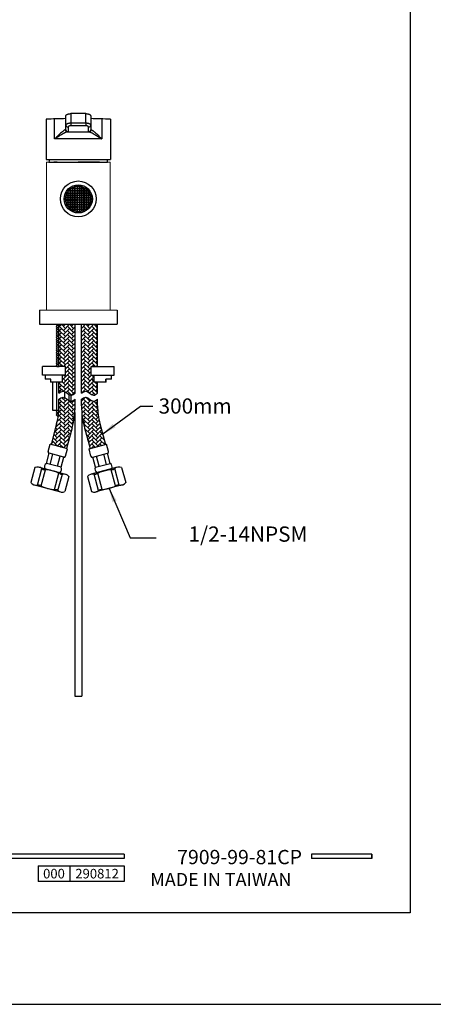
# Model space of a CAD drawing. Units: millimetres. Extents: x -422 to 870, y -1379 to -393.
# Drawn here: x 583 to 656, y -1379 to -1204 of the extents above; entities that cross this region are included whole.
import ezdxf

# ---------------------------------------------------------------- set-up
doc = ezdxf.new("R2010")
doc.units = ezdxf.units.MM
for name, color, linetype in [('A1', 2, 'Continuous'), ('A5', 136, 'Continuous'), ('DIM', 6, 'Continuous')]:
    doc.layers.add(name, color=color, linetype=linetype)
doc.layers.add('圖紙邊界', color=1, linetype='Continuous', plot=False)
doc.styles.add('CHINA', font='simplex.shx', dxfattribs={"bigfont": 'chineset.shx'})
doc.styles.add('勝泰-2.7', font='simplex.shx', dxfattribs={"height": 2.7, "bigfont": 'chineset.shx'})
doc.dimstyles.new('正常', dxfattribs={"dimtxt": 2.7, "dimasz": 2.5, "dimexe": 1.25, "dimexo": 0.625, "dimgap": 1, "dimtad": 1, "dimdsep": 46, "dimtxsty": '勝泰-2.7', "dimcen": 2.5, "dimadec": 1, "dimazin": 0, "dimtfac": 1, "dimtmove": 0, "dimatfit": 3, "dimfxl": 0, "dimarcsym": 0})

msp = doc.modelspace()

# ---------------------------------------------------------------- hatches: boundary and pattern name
h = msp.add_hatch()
h.set_pattern_fill('AR-HBONE', color=256, scale=0.005, style=0)
h.set_pattern_definition([(45, (636.60833, -451.09756), (7e-17, 0.7184205), [1.524, -0.508]), (135, (636.96754, -450.73835), (7e-17, 0.7184205), [1.524, -0.508])])
edge = h.paths.add_edge_path()
edge.add_line((596.699, -1258.245), (593.853, -1258.245))
edge.add_line((593.853, -1258.245), (593.853, -1270.473))
edge.add_spline(control_points=[(593.853, -1270.473), (594.053, -1270.277), (594.878, -1269.783), (595.699, -1271.174), (596.483, -1270.643), (596.699, -1270.473)], knot_values=[0, 0, 0, 0, 1.1200258, 3.1357851, 4.2376065, 4.2376065, 4.2376065, 4.2376065], degree=3, periodic=0)
edge.add_line((596.699, -1270.473), (596.699, -1268.495))
edge.add_line((596.699, -1268.495), (596.051, -1268.495))
edge.add_spline(control_points=[(596.051, -1268.495), (596.051, -1267.245)], knot_values=[0.4444444, 0.4444444, 1, 1], degree=1, periodic=0)
edge.add_line((596.051, -1267.245), (595.551, -1267.245))
edge.add_line((595.551, -1267.245), (595.551, -1265.745))
edge.add_line((595.551, -1265.745), (596.699, -1265.745))
edge.add_line((596.699, -1265.745), (596.699, -1258.245))
edge = h.paths.add_edge_path()
edge.add_line((596.699, -1272.712), (596.699, -1271.536))
edge.add_spline(control_points=[(596.699, -1271.536), (596.483, -1271.706), (595.699, -1272.238), (594.878, -1270.846), (594.053, -1271.34), (593.853, -1271.536)], knot_values=[0, 0, 0, 0, 1.1018214, 3.1175807, 4.2376065, 4.2376065, 4.2376065, 4.2376065], degree=3, periodic=0)
edge.add_line((593.853, -1271.536), (593.853, -1272.712))
edge.add_arc((608.853, -1272.712), 15, 180, 195)
edge.add_line((594.364, -1276.594), (595.353, -1280.285))
edge.add_line((595.353, -1280.285), (598.102, -1279.548))
edge.add_line((598.102, -1279.548), (597.113, -1275.857))
edge.add_arc((608.853, -1272.712), 12.154, 180, 195, ccw=False)
edge = h.paths.add_edge_path()
edge.add_line((591.001, -1267.245), (590.501, -1267.245))
edge.add_spline(control_points=[(590.501, -1267.245), (590.501, -1268.495)], knot_values=[0, 0, 0.5555556, 0.5555556], degree=1, periodic=0)
edge.add_line((590.501, -1268.495), (589.853, -1268.495))
edge.add_line((589.853, -1268.495), (589.853, -1270.473))
edge.add_spline(control_points=[(589.853, -1270.473), (590.053, -1270.277), (590.878, -1269.783), (591.699, -1271.174), (592.483, -1270.643), (592.699, -1270.473)], knot_values=[0, 0, 0, 0, 1.1200258, 3.1357851, 4.2376065, 4.2376065, 4.2376065, 4.2376065], degree=3, periodic=0)
edge.add_line((592.699, -1270.473), (592.699, -1258.245))
edge.add_line((592.699, -1258.245), (589.853, -1258.245))
edge.add_line((589.853, -1258.245), (589.853, -1265.745))
edge.add_line((589.853, -1265.745), (591.001, -1265.745))
edge.add_line((591.001, -1265.745), (591.001, -1267.245))
edge = h.paths.add_edge_path()
edge.add_line((589.439, -1275.857), (588.45, -1279.548))
edge.add_line((588.45, -1279.548), (591.199, -1280.285))
edge.add_line((591.199, -1280.285), (592.188, -1276.594))
edge.add_arc((577.699, -1272.712), 15, 345, 360)
edge.add_line((592.699, -1272.712), (592.699, -1271.536))
edge.add_spline(control_points=[(592.699, -1271.536), (592.483, -1271.706), (591.699, -1272.238), (590.878, -1270.846), (590.053, -1271.34), (589.853, -1271.536)], knot_values=[0, 0, 0, 0, 1.1018214, 3.1175807, 4.2376065, 4.2376065, 4.2376065, 4.2376065], degree=3, periodic=0)
edge.add_line((589.853, -1271.536), (589.853, -1272.712))
edge.add_arc((577.699, -1272.712), 12.154, -15, 0, ccw=False)
at = {"layer": 'A1', "ltscale": 10}
h = msp.add_hatch(color=256, dxfattribs=at)
h.paths.add_polyline_path([(593.092, -1236.179), (593.46, -1236.179), (593.46, -1235.811), (593.092, -1235.811)])
h.paths.add_polyline_path([(594.319, -1236.179), (594.687, -1236.179), (594.687, -1235.811), (594.319, -1235.811)])
h.paths.add_polyline_path([(593.092, -1234.951), (593.46, -1234.951), (593.46, -1234.583), (593.092, -1234.583)])
h.paths.add_polyline_path([(591.865, -1236.179), (592.233, -1236.179), (592.233, -1235.811), (591.865, -1235.811)])
h.paths.add_polyline_path([(593.092, -1237.406), (593.46, -1237.406), (593.46, -1237.038), (593.092, -1237.038)])

# ---------------------------------------------------------------- linework, layer by layer
for p, q in [((601.421, -1352.239), (501.731, -1352.239)), ((601.421, -1353.031), (501.731, -1353.031)), ((601.421, -1352.239), (601.421, -1353.031)), ((645.329, -1352.239), (634.644, -1352.239)), ((634.644, -1352.239), (634.644, -1353.031)), ((645.329, -1353.031), (634.644, -1353.031)), ((645.329, -1352.239), (645.329, -1353.031)), ((645.329, -1352.239), (645.329, -1353.031)), ((586.134, -1354.297), (601.421, -1354.297)), ((586.134, -1354.297), (586.134, -1357.096)), ((591.792, -1354.297), (591.792, -1357.096)), ((601.421, -1354.297), (601.421, -1357.096)), ((601.421, -1354.297), (601.421, -1357.096)), ((601.421, -1357.096), (586.134, -1357.096))]:
    msp.add_line(p, q)
at = {"ltscale": 3}
msp.add_line((645.329, -1353.031), (645.329, -1352.239), dxfattribs=at)
at = {"layer": 'A1'}
for p, q in [((594.595, -1220.872), (591.957, -1220.872)), ((591.957, -1220.872), (591.957, -1222.522)), ((594.595, -1222.522), (594.595, -1220.872)), ((587.588, -1221.872), (587.588, -1228.995)), ((589.082, -1225.37), (589.082, -1221.87)), ((591.082, -1222.906), (591.082, -1221.243)), ((591.957, -1222.522), (591.957, -1223.035)), ((591.957, -1222.522), (594.595, -1222.522)), ((594.595, -1222.522), (594.595, -1223.035)), ((595.47, -1221.243), (595.47, -1222.906)), ((597.47, -1221.87), (597.47, -1225.37)), ((598.963, -1221.872), (598.963, -1228.995)), ((590.98, -1223.745), (591.043, -1223.745)), ((591.082, -1223.734), (591.082, -1222.906)), ((591.411, -1224.12), (591.335, -1224.12)), ((591.411, -1224.12), (595.14, -1224.12)), ((591.457, -1223.251), (591.457, -1224.109)), ((594.595, -1223.035), (591.957, -1223.035)), ((595.095, -1224.109), (595.095, -1223.251)), ((595.216, -1224.12), (595.14, -1224.12)), ((595.47, -1222.906), (595.47, -1223.734)), ((595.508, -1223.745), (595.572, -1223.745)), ((597.47, -1225.37), (589.082, -1225.37)), ((587.588, -1228.995), (598.963, -1228.995)), ((589.853, -1265.745), (589.853, -1258.245)), ((592.699, -1270.473), (592.699, -1258.245)), ((593.853, -1270.473), (593.853, -1258.245)), ((589.336, -1261.92), (589.501, -1261.755)), ((589.501, -1262.085), (589.336, -1261.92)), ((589.336, -1262.25), (589.501, -1262.085)), ((589.501, -1262.415), (589.336, -1262.25)), ((589.336, -1262.58), (589.501, -1262.415)), ((589.501, -1262.745), (589.336, -1262.58)), ((589.336, -1262.91), (589.501, -1262.745)), ((589.501, -1262.085), (589.853, -1262.085)), ((589.501, -1262.415), (589.853, -1262.415)), ((589.501, -1262.745), (589.853, -1262.745)), ((589.501, -1263.075), (589.336, -1262.91)), ((589.336, -1263.24), (589.501, -1263.075)), ((589.501, -1263.405), (589.336, -1263.24)), ((589.336, -1263.57), (589.501, -1263.405)), ((589.501, -1263.735), (589.336, -1263.57)), ((589.336, -1263.9), (589.501, -1263.735)), ((589.501, -1264.065), (589.336, -1263.9)), ((589.336, -1264.23), (589.501, -1264.065)), ((589.501, -1264.395), (589.336, -1264.23)), ((589.336, -1264.56), (589.501, -1264.395)), ((589.501, -1264.725), (589.336, -1264.56)), ((589.501, -1263.075), (589.853, -1263.075)), ((589.501, -1263.405), (589.853, -1263.405)), ((589.501, -1263.735), (589.853, -1263.735)), ((589.501, -1264.065), (589.853, -1264.065)), ((589.501, -1264.395), (589.853, -1264.395)), ((586.901, -1267.245), (586.901, -1265.745)), ((591.001, -1265.745), (586.901, -1265.745)), ((589.336, -1264.89), (589.501, -1264.725)), ((589.501, -1265.055), (589.336, -1264.89)), ((589.336, -1265.22), (589.501, -1265.055)), ((589.501, -1265.385), (589.336, -1265.22)), ((589.336, -1265.55), (589.501, -1265.385)), ((589.501, -1265.715), (589.336, -1265.55)), ((589.471, -1265.745), (589.501, -1265.715)), ((589.501, -1264.725), (589.853, -1264.725)), ((589.501, -1265.055), (589.853, -1265.055)), ((589.501, -1265.385), (589.853, -1265.385)), ((589.501, -1265.715), (589.853, -1265.715)), ((591.001, -1267.245), (591.001, -1265.745)), ((595.551, -1267.245), (595.551, -1265.745)), ((595.551, -1265.745), (599.651, -1265.745)), ((599.651, -1267.245), (599.651, -1265.745)), ((591.001, -1267.245), (586.901, -1267.245)), ((588.409, -1267.995), (587.401, -1267.995)), ((588.409, -1268.495), (588.409, -1267.995)), ((595.551, -1267.245), (599.651, -1267.245)), ((599.151, -1267.995), (598.143, -1267.995)), ((598.143, -1268.495), (598.143, -1267.995)), ((590.501, -1268.495), (588.336, -1268.495)), ((588.686, -1268.495), (588.686, -1273.495)), ((589.404, -1268.495), (589.404, -1273.495)), ((589.853, -1270.473), (589.853, -1268.495)), ((598.216, -1268.495), (596.051, -1268.495)), ((596.699, -1270.473), (596.699, -1268.495)), ((589.853, -1272.712), (589.853, -1271.536)), ((590.847, -1270.181), (590.847, -1271.244)), ((591.569, -1270.686), (591.569, -1271.75)), ((592.699, -1272.712), (592.699, -1271.536)), ((593.853, -1272.712), (593.853, -1271.536)), ((596.699, -1272.712), (596.699, -1271.536)), ((588.682, -1273.495), (589.828, -1273.495)), ((589.336, -1273.66), (589.501, -1273.495)), ((589.501, -1273.825), (589.336, -1273.66)), ((589.336, -1273.99), (589.501, -1273.825)), ((589.501, -1274.155), (589.336, -1273.99)), ((589.336, -1274.32), (589.501, -1274.155)), ((589.501, -1274.485), (589.336, -1274.32)), ((589.501, -1273.825), (589.802, -1273.825)), ((589.501, -1274.155), (589.767, -1274.155)), ((589.501, -1274.485), (589.723, -1274.485)), ((589.439, -1275.857), (588.45, -1279.548)), ((592.188, -1276.594), (591.199, -1280.285)), ((594.364, -1276.594), (595.353, -1280.285)), ((597.113, -1275.857), (598.102, -1279.548)), ((587.918, -1280.815), (588.27, -1279.5)), ((591.378, -1280.333), (588.27, -1279.5)), ((595.173, -1280.333), (598.281, -1279.5)), ((598.634, -1280.815), (598.281, -1279.5)), ((587.613, -1282.911), (588.093, -1281.118)), ((590.723, -1281.823), (588.093, -1281.118)), ((588.27, -1283.087), (588.751, -1281.294)), ((589.585, -1283.439), (590.065, -1281.646)), ((590.242, -1283.616), (590.723, -1281.823)), ((591.026, -1281.648), (591.378, -1280.333)), ((595.526, -1281.648), (595.173, -1280.333)), ((595.829, -1281.823), (598.459, -1281.118)), ((596.309, -1283.616), (595.829, -1281.823)), ((596.967, -1283.439), (596.486, -1281.646)), ((598.282, -1283.087), (597.801, -1281.294)), ((598.939, -1282.911), (598.459, -1281.118)), ((585.588, -1283.652), (584.876, -1286.309)), ((586.36, -1283.6), (590.982, -1284.839)), ((590.242, -1283.616), (587.613, -1282.911)), ((600.191, -1283.6), (595.57, -1284.839)), ((596.309, -1283.616), (598.939, -1282.911)), ((600.964, -1283.652), (601.675, -1286.309)), ((586.047, -1286.761), (586.828, -1283.846)), ((586.682, -1286.912), (587.453, -1284.033)), ((589.986, -1284.572), (587.357, -1283.867)), ((589.048, -1287.546), (589.82, -1284.667)), ((589.674, -1287.732), (590.455, -1284.818)), ((591.625, -1285.27), (590.913, -1287.926)), ((594.927, -1285.27), (595.638, -1287.926)), ((596.878, -1287.732), (596.097, -1284.818)), ((596.566, -1284.572), (599.195, -1283.867)), ((597.504, -1287.546), (596.732, -1284.667)), ((599.87, -1286.912), (599.098, -1284.033)), ((600.505, -1286.761), (599.724, -1283.846)), ((585.519, -1286.74), (590.141, -1287.978)), ((601.033, -1286.74), (596.411, -1287.978))]:
    msp.add_line(p, q, dxfattribs=at)
at = {"layer": 'A1', "linetype": 'Continuous', "lineweight": 15}
for p, q in [((587.651, -1255.745), (587.651, -1229.495)), ((587.651, -1229.495), (598.901, -1229.495)), ((598.901, -1255.745), (598.901, -1229.495)), ((600.151, -1255.745), (586.401, -1255.745))]:
    msp.add_line(p, q, dxfattribs=at)
at = {"layer": 'A1', "linetype": 'Continuous', "ltscale": 10}
msp.add_line((588.076, -1229.495), (598.476, -1229.495), dxfattribs=at)
at = {"layer": 'A1', "ltscale": 10}
for p, q in [((589.526, -1229.495), (588.963, -1229.495)), ((589.526, -1229.495), (593.276, -1229.495)), ((597.026, -1229.495), (593.276, -1229.495)), ((597.026, -1229.495), (597.588, -1229.495)), ((592.651, -1273.912), (592.651, -1324.191)), ((593.901, -1273.912), (593.901, -1324.191)), ((592.651, -1324.191), (593.901, -1324.191))]:
    msp.add_line(p, q, dxfattribs=at)
at = {"layer": 'A1', "ltscale": 2}
for p, q in [((586.401, -1255.745), (586.401, -1258.245)), ((600.151, -1255.745), (600.151, -1258.245)), ((586.401, -1258.245), (600.151, -1258.245))]:
    msp.add_line(p, q, dxfattribs=at)
at = {"layer": 'A1', "ltscale": 0.2}
for p, q in [((589.336, -1258.29), (589.381, -1258.245)), ((589.501, -1258.455), (589.336, -1258.29)), ((589.336, -1258.62), (589.501, -1258.455)), ((589.501, -1258.785), (589.336, -1258.62)), ((589.336, -1258.95), (589.501, -1258.785)), ((589.501, -1259.115), (589.336, -1258.95)), ((589.336, -1259.28), (589.501, -1259.115)), ((589.501, -1259.445), (589.336, -1259.28)), ((589.501, -1258.455), (589.853, -1258.455)), ((589.501, -1258.785), (589.853, -1258.785)), ((589.501, -1259.115), (589.853, -1259.115)), ((596.699, -1265.745), (596.699, -1258.245)), ((589.336, -1259.61), (589.501, -1259.445)), ((589.501, -1259.775), (589.336, -1259.61)), ((589.336, -1259.94), (589.501, -1259.775)), ((589.501, -1260.105), (589.336, -1259.94)), ((589.336, -1260.27), (589.501, -1260.105)), ((589.501, -1260.435), (589.336, -1260.27)), ((589.336, -1260.6), (589.501, -1260.435)), ((589.501, -1260.765), (589.336, -1260.6)), ((589.336, -1260.93), (589.501, -1260.765)), ((589.501, -1261.095), (589.336, -1260.93)), ((589.336, -1261.26), (589.501, -1261.095)), ((589.501, -1259.445), (589.853, -1259.445)), ((589.501, -1259.775), (589.853, -1259.775)), ((589.501, -1260.105), (589.853, -1260.105)), ((589.501, -1260.435), (589.853, -1260.435)), ((589.501, -1260.765), (589.853, -1260.765)), ((589.501, -1261.095), (589.853, -1261.095)), ((589.501, -1261.425), (589.336, -1261.26)), ((589.336, -1261.59), (589.501, -1261.425)), ((589.501, -1261.755), (589.336, -1261.59)), ((589.501, -1261.425), (589.853, -1261.425)), ((589.501, -1261.755), (589.853, -1261.755)), ((591.994, -1271.887), (591.994, -1270.824))]:
    msp.add_line(p, q, dxfattribs=at)
at = {"layer": 'A1', "ltscale": 10}
for points in [[(591.415, -1234.684), (591.415, -1234.951), (591.253, -1234.951)], [(591.49, -1234.583), (591.824, -1234.583), (591.824, -1234.951), (591.455, -1234.951), (591.455, -1234.628)], [(591.824, -1234.242), (591.824, -1234.542), (591.523, -1234.542)], [(591.909, -1234.174), (592.233, -1234.174), (592.233, -1234.542), (591.865, -1234.542), (591.865, -1234.208)], [(592.233, -1233.971), (592.233, -1234.133), (591.965, -1234.133)], [(592.642, -1233.808), (592.642, -1234.133), (592.274, -1234.133), (592.274, -1233.951)], [(592.816, -1233.765), (593.051, -1233.765), (593.051, -1234.133), (592.683, -1234.133), (592.683, -1233.797)], [(593.736, -1233.765), (593.501, -1233.765), (593.501, -1234.133), (593.869, -1234.133), (593.869, -1233.797)], [(593.91, -1233.808), (593.91, -1234.133), (594.278, -1234.133), (594.278, -1233.951)], [(594.319, -1233.971), (594.319, -1234.133), (594.587, -1234.133)], [(594.643, -1234.174), (594.319, -1234.174), (594.319, -1234.542), (594.687, -1234.542), (594.687, -1234.208)], [(594.728, -1234.242), (594.728, -1234.542), (595.029, -1234.542)], [(595.062, -1234.583), (594.728, -1234.583), (594.728, -1234.951), (595.096, -1234.951), (595.096, -1234.628)], [(595.137, -1234.684), (595.137, -1234.951), (595.299, -1234.951)], [(591.078, -1235.401), (591.415, -1235.401), (591.415, -1235.77), (591.046, -1235.77), (591.046, -1235.535)], [(591.046, -1236.454), (591.046, -1236.22), (591.415, -1236.22), (591.415, -1236.588), (591.078, -1236.588)], [(591.232, -1234.992), (591.415, -1234.992), (591.415, -1235.361), (591.09, -1235.361)], [(591.09, -1236.629), (591.415, -1236.629), (591.415, -1236.997), (591.232, -1236.997)], [(595.32, -1234.992), (595.137, -1234.992), (595.137, -1235.361), (595.462, -1235.361)], [(595.474, -1235.401), (595.137, -1235.401), (595.137, -1235.77), (595.505, -1235.77), (595.505, -1235.535)], [(595.505, -1236.454), (595.505, -1236.22), (595.137, -1236.22), (595.137, -1236.588), (595.474, -1236.588)], [(595.462, -1236.629), (595.137, -1236.629), (595.137, -1236.997), (595.32, -1236.997)], [(591.253, -1237.038), (591.415, -1237.038), (591.415, -1237.305)], [(591.455, -1237.361), (591.455, -1237.038), (591.824, -1237.038), (591.824, -1237.406), (591.49, -1237.406)], [(591.523, -1237.447), (591.824, -1237.447), (591.824, -1237.748)], [(591.865, -1237.781), (591.865, -1237.447), (592.233, -1237.447), (592.233, -1237.815), (591.909, -1237.815)], [(591.965, -1237.856), (592.233, -1237.856), (592.233, -1238.018)], [(592.274, -1238.039), (592.274, -1237.856), (592.642, -1237.856), (592.642, -1238.181)], [(592.683, -1238.192), (592.683, -1237.856), (593.051, -1237.856), (593.051, -1238.224), (592.816, -1238.224)], [(593.869, -1238.192), (593.869, -1237.856), (593.501, -1237.856), (593.501, -1238.224), (593.736, -1238.224)], [(594.278, -1238.039), (594.278, -1237.856), (593.91, -1237.856), (593.91, -1238.181)], [(594.687, -1237.781), (594.687, -1237.447), (594.319, -1237.447), (594.319, -1237.815), (594.643, -1237.815)], [(594.587, -1237.856), (594.319, -1237.856), (594.319, -1238.018)], [(595.096, -1237.361), (595.096, -1237.038), (594.728, -1237.038), (594.728, -1237.406), (595.062, -1237.406)], [(595.029, -1237.447), (594.728, -1237.447), (594.728, -1237.748)], [(595.299, -1237.038), (595.137, -1237.038), (595.137, -1237.305)]]:
    msp.add_lwpolyline(points, dxfattribs=at)
for points in [[(592.233, -1234.951), (591.865, -1234.951), (591.865, -1234.583), (592.233, -1234.583)], [(592.642, -1234.542), (592.274, -1234.542), (592.274, -1234.174), (592.642, -1234.174)], [(592.642, -1234.951), (592.274, -1234.951), (592.274, -1234.583), (592.642, -1234.583)], [(593.051, -1234.542), (592.683, -1234.542), (592.683, -1234.174), (593.051, -1234.174)], [(593.051, -1234.951), (592.683, -1234.951), (592.683, -1234.583), (593.051, -1234.583)], [(593.092, -1234.133), (593.46, -1234.133), (593.46, -1233.765), (593.092, -1233.765)], [(593.092, -1234.542), (593.46, -1234.542), (593.46, -1234.174), (593.092, -1234.174)], [(593.092, -1234.951), (593.46, -1234.951), (593.46, -1234.583), (593.092, -1234.583)], [(593.501, -1234.542), (593.869, -1234.542), (593.869, -1234.174), (593.501, -1234.174)], [(593.501, -1234.951), (593.869, -1234.951), (593.869, -1234.583), (593.501, -1234.583)], [(593.91, -1234.542), (594.278, -1234.542), (594.278, -1234.174), (593.91, -1234.174)], [(593.91, -1234.951), (594.278, -1234.951), (594.278, -1234.583), (593.91, -1234.583)], [(594.319, -1234.951), (594.687, -1234.951), (594.687, -1234.583), (594.319, -1234.583)], [(591.415, -1236.179), (591.046, -1236.179), (591.046, -1235.811), (591.415, -1235.811)], [(591.824, -1235.361), (591.455, -1235.361), (591.455, -1234.992), (591.824, -1234.992)], [(591.824, -1235.77), (591.455, -1235.77), (591.455, -1235.401), (591.824, -1235.401)], [(591.824, -1236.179), (591.455, -1236.179), (591.455, -1235.811), (591.824, -1235.811)], [(591.824, -1236.588), (591.455, -1236.588), (591.455, -1236.22), (591.824, -1236.22)], [(591.824, -1236.997), (591.455, -1236.997), (591.455, -1236.629), (591.824, -1236.629)], [(592.233, -1235.361), (591.865, -1235.361), (591.865, -1234.992), (592.233, -1234.992)], [(592.233, -1235.77), (591.865, -1235.77), (591.865, -1235.401), (592.233, -1235.401)], [(592.233, -1236.179), (591.865, -1236.179), (591.865, -1235.811), (592.233, -1235.811)], [(592.233, -1236.588), (591.865, -1236.588), (591.865, -1236.22), (592.233, -1236.22)], [(592.233, -1236.997), (591.865, -1236.997), (591.865, -1236.629), (592.233, -1236.629)], [(592.642, -1235.361), (592.274, -1235.361), (592.274, -1234.992), (592.642, -1234.992)], [(592.642, -1235.77), (592.274, -1235.77), (592.274, -1235.401), (592.642, -1235.401)], [(592.642, -1236.179), (592.274, -1236.179), (592.274, -1235.811), (592.642, -1235.811)], [(592.642, -1236.588), (592.274, -1236.588), (592.274, -1236.22), (592.642, -1236.22)], [(592.642, -1236.997), (592.274, -1236.997), (592.274, -1236.629), (592.642, -1236.629)], [(593.051, -1235.361), (592.683, -1235.361), (592.683, -1234.992), (593.051, -1234.992)], [(593.051, -1235.77), (592.683, -1235.77), (592.683, -1235.401), (593.051, -1235.401)], [(593.051, -1236.179), (592.683, -1236.179), (592.683, -1235.811), (593.051, -1235.811)], [(593.051, -1236.588), (592.683, -1236.588), (592.683, -1236.22), (593.051, -1236.22)], [(593.051, -1236.997), (592.683, -1236.997), (592.683, -1236.629), (593.051, -1236.629)], [(593.092, -1235.361), (593.46, -1235.361), (593.46, -1234.992), (593.092, -1234.992)], [(593.092, -1235.77), (593.46, -1235.77), (593.46, -1235.401), (593.092, -1235.401)], [(593.092, -1236.179), (593.46, -1236.179), (593.46, -1235.811), (593.092, -1235.811)], [(593.092, -1236.588), (593.46, -1236.588), (593.46, -1236.22), (593.092, -1236.22)], [(593.092, -1236.997), (593.46, -1236.997), (593.46, -1236.629), (593.092, -1236.629)], [(593.501, -1235.361), (593.869, -1235.361), (593.869, -1234.992), (593.501, -1234.992)], [(593.501, -1235.77), (593.869, -1235.77), (593.869, -1235.401), (593.501, -1235.401)], [(593.501, -1236.179), (593.869, -1236.179), (593.869, -1235.811), (593.501, -1235.811)], [(593.501, -1236.588), (593.869, -1236.588), (593.869, -1236.22), (593.501, -1236.22)], [(593.501, -1236.997), (593.869, -1236.997), (593.869, -1236.629), (593.501, -1236.629)], [(593.91, -1235.361), (594.278, -1235.361), (594.278, -1234.992), (593.91, -1234.992)], [(593.91, -1235.77), (594.278, -1235.77), (594.278, -1235.401), (593.91, -1235.401)], [(593.91, -1236.179), (594.278, -1236.179), (594.278, -1235.811), (593.91, -1235.811)], [(593.91, -1236.588), (594.278, -1236.588), (594.278, -1236.22), (593.91, -1236.22)], [(593.91, -1236.997), (594.278, -1236.997), (594.278, -1236.629), (593.91, -1236.629)], [(594.319, -1235.361), (594.687, -1235.361), (594.687, -1234.992), (594.319, -1234.992)], [(594.319, -1235.77), (594.687, -1235.77), (594.687, -1235.401), (594.319, -1235.401)], [(594.319, -1236.179), (594.687, -1236.179), (594.687, -1235.811), (594.319, -1235.811)], [(594.319, -1236.588), (594.687, -1236.588), (594.687, -1236.22), (594.319, -1236.22)], [(594.319, -1236.997), (594.687, -1236.997), (594.687, -1236.629), (594.319, -1236.629)], [(594.728, -1235.361), (595.096, -1235.361), (595.096, -1234.992), (594.728, -1234.992)], [(594.728, -1235.77), (595.096, -1235.77), (595.096, -1235.401), (594.728, -1235.401)], [(594.728, -1236.179), (595.096, -1236.179), (595.096, -1235.811), (594.728, -1235.811)], [(594.728, -1236.588), (595.096, -1236.588), (595.096, -1236.22), (594.728, -1236.22)], [(594.728, -1236.997), (595.096, -1236.997), (595.096, -1236.629), (594.728, -1236.629)], [(595.137, -1236.179), (595.505, -1236.179), (595.505, -1235.811), (595.137, -1235.811)], [(592.233, -1237.406), (591.865, -1237.406), (591.865, -1237.038), (592.233, -1237.038)], [(592.642, -1237.406), (592.274, -1237.406), (592.274, -1237.038), (592.642, -1237.038)], [(592.642, -1237.815), (592.274, -1237.815), (592.274, -1237.447), (592.642, -1237.447)], [(593.051, -1237.406), (592.683, -1237.406), (592.683, -1237.038), (593.051, -1237.038)], [(593.051, -1237.815), (592.683, -1237.815), (592.683, -1237.447), (593.051, -1237.447)], [(593.092, -1237.406), (593.46, -1237.406), (593.46, -1237.038), (593.092, -1237.038)], [(593.092, -1237.815), (593.46, -1237.815), (593.46, -1237.447), (593.092, -1237.447)], [(593.092, -1238.224), (593.46, -1238.224), (593.46, -1237.856), (593.092, -1237.856)], [(593.501, -1237.406), (593.869, -1237.406), (593.869, -1237.038), (593.501, -1237.038)], [(593.501, -1237.815), (593.869, -1237.815), (593.869, -1237.447), (593.501, -1237.447)], [(593.91, -1237.406), (594.278, -1237.406), (594.278, -1237.038), (593.91, -1237.038)], [(593.91, -1237.815), (594.278, -1237.815), (594.278, -1237.447), (593.91, -1237.447)], [(594.319, -1237.406), (594.687, -1237.406), (594.687, -1237.038), (594.319, -1237.038)]]:
    msp.add_lwpolyline(points, close=True, dxfattribs=at)
msp.add_circle((593.276, -1235.995), 3.175, dxfattribs=at)
at = {"layer": 'A1', "color": 2}
for radius in [2.501, 2.276]:
    msp.add_circle((593.276, -1235.995), radius, dxfattribs=at)
at = {"layer": 'A1'}
for centre, radius, start, end in [((593.276, -1346.743), 125, 91.00517, 92.60786), ((593.276, -1346.743), 125, 87.39214, 88.99479), ((591.345, -1223.754), 0.366, 178.53542, 268.45642), ((591.415, -1223.748), 0.371, 179.45017, 269.4394), ((591.442, -1222.89), 0.361, 182.50691, 272.30464), ((591.457, -1223.734), 0.375, 180.02846, 270.02844), ((595.109, -1222.89), 0.361, 267.69536, 357.49309), ((595.095, -1223.734), 0.375, 269.97156, 359.97154), ((595.137, -1223.748), 0.371, 270.5606, 0.54983), ((595.207, -1223.754), 0.366, 271.54358, 1.46458), ((577.699, -1272.712), 12.154, 345, 0), ((577.699, -1272.712), 15, 345, 0), ((608.853, -1272.712), 15, 180, 195), ((608.853, -1272.712), 12.154, 180, 195), ((588.157, -1280.879), 0.248, 165, 255), ((590.787, -1281.584), 0.248, 255, 345), ((595.765, -1281.584), 0.248, 195, 285), ((598.395, -1280.879), 0.248, 285, 15), ((586.05, -1284.758), 1.198, 49.40556, 112.68641), ((588.032, -1283.536), 0.753, 123.88791, 206.11209), ((589.566, -1283.947), 0.753, 303.88791, 26.11209), ((596.985, -1283.947), 0.753, 153.88791, 236.11209), ((598.519, -1283.536), 0.753, 333.88791, 56.11209), ((600.502, -1284.758), 1.198, 67.31359, 130.59444), ((587.318, -1283.278), 0.75, 229.40556, 269.05561), ((587.213, -1289.663), 5.635, 60.94439, 89.05561), ((590.314, -1284.081), 0.75, 240.94439, 280.59444), ((590.672, -1285.996), 1.198, 37.31359, 100.59444), ((595.88, -1285.996), 1.198, 79.40556, 142.68641), ((596.238, -1284.081), 0.75, 259.40556, 299.05561), ((599.339, -1289.663), 5.635, 90.94439, 119.05561), ((599.234, -1283.278), 0.75, 270.94439, 310.59444), ((585.829, -1285.582), 1.198, 217.31359, 280.59444), ((586.188, -1287.497), 0.75, 60.94439, 100.59444), ((589.289, -1281.915), 5.635, 240.94439, 269.05561), ((597.263, -1281.915), 5.635, 270.94439, 299.05561), ((600.364, -1287.497), 0.75, 79.40556, 119.05561), ((600.722, -1285.582), 1.198, 259.40556, 322.68641), ((589.184, -1288.3), 0.75, 49.40556, 89.05561), ((590.451, -1286.821), 1.198, 229.40556, 292.68641), ((596.101, -1286.821), 1.198, 247.31359, 310.59444), ((597.368, -1288.3), 0.75, 90.94439, 130.59444)]:
    msp.add_arc(centre, radius, start, end, dxfattribs=at)
at = {"layer": 'A1', "linetype": 'Continuous', "ltscale": 10}
for centre, start, end in [((593.033, -1230.145), 166.69591, 172.52351), ((593.518, -1230.145), 7.47649, 13.30409)]:
    msp.add_arc(centre, 5, start, end, dxfattribs=at)
at = {"layer": 'A1'}
for points, knots in [([(591.082, -1221.243), (591.082, -1221.222), (591.088, -1221.2), (591.11, -1221.156), (591.126, -1221.133), (591.17, -1221.089), (591.197, -1221.068), (591.26, -1221.027), (591.297, -1221.008), (591.378, -1220.972), (591.422, -1220.955), (591.517, -1220.926), (591.568, -1220.914), (591.674, -1220.894), (591.729, -1220.886), (591.842, -1220.875), (591.899, -1220.872), (591.957, -1220.872)], [0, 0, 0, 0, 0.125, 0.125, 0.25, 0.25, 0.375, 0.375, 0.5, 0.5, 0.625, 0.625, 0.75, 0.75, 0.875, 0.875, 1, 1, 1, 1]), ([(594.595, -1220.872), (594.653, -1220.872), (594.71, -1220.875), (594.821, -1220.886), (594.877, -1220.893), (594.983, -1220.914), (595.033, -1220.926), (595.128, -1220.955), (595.173, -1220.972), (595.254, -1221.007), (595.29, -1221.027), (595.354, -1221.068), (595.381, -1221.089), (595.425, -1221.133), (595.442, -1221.155), (595.464, -1221.2), (595.47, -1221.222), (595.47, -1221.243)], [0, 0, 0, 0, 0.125, 0.125, 0.25, 0.25, 0.375, 0.375, 0.5, 0.5, 0.625, 0.625, 0.75, 0.75, 0.875, 0.875, 1, 1, 1, 1]), ([(591.082, -1222.906), (591.082, -1222.882), (591.088, -1222.857), (591.11, -1222.808), (591.127, -1222.784), (591.171, -1222.739), (591.198, -1222.716), (591.262, -1222.674), (591.298, -1222.655), (591.379, -1222.619), (591.424, -1222.602), (591.519, -1222.574), (591.569, -1222.562), (591.675, -1222.542), (591.73, -1222.535), (591.842, -1222.525), (591.899, -1222.522), (591.957, -1222.522)], [0, 0, 0, 0, 0.125, 0.125, 0.25, 0.25, 0.375, 0.375, 0.5, 0.5, 0.625, 0.625, 0.75, 0.75, 0.875, 0.875, 1, 1, 1, 1]), ([(594.595, -1222.522), (594.653, -1222.522), (594.71, -1222.525), (594.823, -1222.535), (594.878, -1222.542), (594.983, -1222.562), (595.034, -1222.574), (595.13, -1222.603), (595.174, -1222.619), (595.254, -1222.655), (595.291, -1222.675), (595.355, -1222.717), (595.381, -1222.739), (595.425, -1222.785), (595.442, -1222.809), (595.464, -1222.857), (595.47, -1222.882), (595.47, -1222.906)], [0, 0, 0, 0, 0.125, 0.125, 0.25, 0.25, 0.375, 0.375, 0.5, 0.5, 0.625, 0.625, 0.75, 0.75, 0.875, 0.875, 1, 1, 1, 1]), ([(590.98, -1223.745), (590.939, -1223.745), (590.888, -1223.764), (590.798, -1223.813), (590.765, -1223.834), (590.698, -1223.88), (590.663, -1223.905), (590.59, -1223.96), (590.553, -1223.99), (590.476, -1224.053), (590.436, -1224.087), (590.315, -1224.192), (590.232, -1224.266), (590.063, -1224.421), (589.976, -1224.502), (589.8, -1224.67), (589.711, -1224.755), (589.533, -1224.928), (589.443, -1225.015), (589.308, -1225.147), (589.263, -1225.191), (589.173, -1225.28), (589.127, -1225.325), (589.082, -1225.37)], [0, 0, 0, 0, 0.125, 0.125, 0.1875, 0.1875, 0.25, 0.25, 0.3125, 0.3125, 0.375, 0.375, 0.5, 0.5, 0.625, 0.625, 0.75, 0.75, 0.875, 0.875, 0.9375, 0.9375, 1, 1, 1, 1]), ([(591.335, -1224.12), (591.284, -1224.12), (591.221, -1224.136), (591.111, -1224.176), (591.071, -1224.192), (590.99, -1224.228), (590.948, -1224.248), (590.861, -1224.292), (590.816, -1224.315), (590.724, -1224.364), (590.677, -1224.39), (590.533, -1224.471), (590.435, -1224.528), (590.135, -1224.706), (589.926, -1224.836), (589.612, -1225.033), (589.507, -1225.1), (589.348, -1225.2), (589.295, -1225.234), (589.189, -1225.302), (589.135, -1225.336), (589.082, -1225.37)], [0, 0, 0, 0, 0.125, 0.125, 0.1875, 0.1875, 0.25, 0.25, 0.3125, 0.3125, 0.375, 0.375, 0.5, 0.5, 0.75, 0.75, 0.875, 0.875, 0.9375, 0.9375, 1, 1, 1, 1]), ([(591.957, -1223.035), (591.923, -1223.035), (591.89, -1223.037), (591.825, -1223.043), (591.793, -1223.047), (591.732, -1223.059), (591.703, -1223.066), (591.649, -1223.083), (591.623, -1223.092), (591.554, -1223.123), (591.518, -1223.147), (591.47, -1223.198), (591.457, -1223.225), (591.457, -1223.251)], [0, 0, 0, 0, 0.125, 0.125, 0.25, 0.25, 0.375, 0.375, 0.5, 0.5, 0.75, 0.75, 1, 1, 1, 1]), ([(595.095, -1223.251), (595.095, -1223.238), (595.092, -1223.225), (595.079, -1223.198), (595.07, -1223.185), (595.046, -1223.16), (595.031, -1223.147), (594.995, -1223.124), (594.975, -1223.113), (594.929, -1223.092), (594.904, -1223.083), (594.849, -1223.066), (594.82, -1223.059), (594.729, -1223.042), (594.662, -1223.035), (594.595, -1223.035)], [0, 0, 0, 0, 0.125, 0.125, 0.25, 0.25, 0.375, 0.375, 0.5, 0.5, 0.625, 0.625, 0.75, 0.75, 1, 1, 1, 1]), ([(595.216, -1224.12), (595.267, -1224.12), (595.331, -1224.136), (595.441, -1224.176), (595.48, -1224.192), (595.562, -1224.228), (595.604, -1224.248), (595.691, -1224.292), (595.736, -1224.315), (595.828, -1224.364), (595.875, -1224.39), (596.019, -1224.471), (596.117, -1224.528), (596.416, -1224.706), (596.626, -1224.836), (596.94, -1225.033), (597.045, -1225.1), (597.204, -1225.2), (597.257, -1225.234), (597.363, -1225.302), (597.417, -1225.336), (597.47, -1225.37)], [0, 0, 0, 0, 0.125, 0.125, 0.1875, 0.1875, 0.25, 0.25, 0.3125, 0.3125, 0.375, 0.375, 0.5, 0.5, 0.75, 0.75, 0.875, 0.875, 0.9375, 0.9375, 1, 1, 1, 1]), ([(595.572, -1223.745), (595.613, -1223.745), (595.664, -1223.764), (595.754, -1223.813), (595.787, -1223.834), (595.854, -1223.88), (595.889, -1223.905), (595.962, -1223.96), (595.999, -1223.99), (596.076, -1224.053), (596.116, -1224.087), (596.237, -1224.192), (596.32, -1224.266), (596.489, -1224.421), (596.575, -1224.502), (596.752, -1224.67), (596.841, -1224.755), (597.019, -1224.928), (597.108, -1225.015), (597.243, -1225.147), (597.288, -1225.191), (597.379, -1225.28), (597.425, -1225.325), (597.47, -1225.37)], [0, 0, 0, 0, 0.125, 0.125, 0.1875, 0.1875, 0.25, 0.25, 0.3125, 0.3125, 0.375, 0.375, 0.5, 0.5, 0.625, 0.625, 0.75, 0.75, 0.875, 0.875, 0.9375, 0.9375, 1, 1, 1, 1])]:
    msp.add_open_spline(points, degree=3, knots=knots, dxfattribs=at)
for points, degree in [([(591.043, -1223.745), (591.069, -1223.745), (591.082, -1223.741), (591.082, -1223.734)], 3), ([(591.457, -1224.109), (591.457, -1224.116), (591.442, -1224.12), (591.411, -1224.12)], 3), ([(595.14, -1224.12), (595.11, -1224.12), (595.095, -1224.116), (595.095, -1224.109)], 3), ([(595.47, -1223.734), (595.47, -1223.741), (595.483, -1223.745), (595.508, -1223.745)], 3), ([(587.401, -1267.245), (587.401, -1267.995)], 1), ([(588.336, -1267.995), (588.336, -1268.495)], 1), ([(590.501, -1268.495), (590.501, -1267.245)], 1), ([(596.051, -1267.245), (596.051, -1268.495)], 1), ([(598.216, -1268.495), (598.216, -1267.995)], 1), ([(599.151, -1267.995), (599.151, -1267.245)], 1)]:
    msp.add_open_spline(points, degree=degree, dxfattribs=at)
at = {"layer": 'A1', "ltscale": 0.2, "start_tangent": (0.7141333, 0.7000098), "end_tangent": (0.7858407, 0.618429)}
for points in [[(589.853, -1270.473), (590.614, -1270.118), (591.951, -1270.824), (592.699, -1270.473)], [(589.853, -1271.536), (590.614, -1271.182), (591.951, -1271.888), (592.699, -1271.536)], [(593.853, -1270.473), (594.614, -1270.118), (595.951, -1270.824), (596.699, -1270.473)], [(593.853, -1271.536), (594.614, -1271.182), (595.951, -1271.888), (596.699, -1271.536)]]:
    msp.add_spline(points, degree=3, dxfattribs=at)
at = {"layer": 'A5', "ltscale": 10}
msp.add_lwpolyline([(458.56, -1098.125), (652.097, -1098.125), (652.097, -1362.625), (458.56, -1362.625)], close=True, dxfattribs=at)
at = {"layer": '圖紙邊界', "ltscale": 10}
msp.add_lwpolyline([(450.329, -1378.875), (660.329, -1378.875), (660.329, -1081.875), (450.329, -1081.875)], close=True, dxfattribs=at)

# ---------------------------------------------------------------- texts
at = {"ltscale": 2, "insert": (588.963, -1355.696), "char_height": 1.7, "width": 5.65806, "attachment_point": 5, "style": 'CHINA'}
msp.add_mtext('{\\fArial|b0|i0|c0|p34;000}', dxfattribs=at)
at = {"insert": (631.062, -1357.897), "char_height": 2.33068, "attachment_point": 9, "style": 'CHINA'}
msp.add_mtext('{\\fArial|b0|i0|c0|p32;MADE IN TAIWAN}', dxfattribs=at)
at = {"layer": 'DIM', "ltscale": 10, "char_height": 2.7, "style": '勝泰-2.7'}
for s, insert, attachment_point in [('300mm', (607.51, -1271.388), 1), ('1/2-14NPSM', (633.892, -1294.109), 3)]:
    msp.add_mtext(s, dxfattribs=dict(at, insert=insert, attachment_point=attachment_point))
at = {"layer": 'DIM', "insert": (632.936, -1354.812), "char_height": 2.53334, "attachment_point": 9, "style": 'CHINA'}
msp.add_mtext('7909-99-81CP', dxfattribs=at)
at = {"layer": 'DIM', "ltscale": 2, "insert": (596.606, -1355.696), "char_height": 1.7, "width": 9.6289, "attachment_point": 5, "style": 'CHINA'}
msp.add_mtext('{\\fArial|b0|i0|c0|p34;290812}', dxfattribs=at)

# ---------------------------------------------------------------- leaders
at = {"layer": 'DIM', "ltscale": 10, "annotation_type": 0, "has_hookline": 1, "hookline_direction": 0, "text_width": 14.4}
msp.add_leader([(597.608, -1277.703), (604.317, -1272.738), (606.51, -1272.738)], dimstyle='正常', override={"dimgap": 1, "dimtad": 0}, dxfattribs=at)
at = {"layer": 'DIM', "ltscale": 10}
msp.add_leader([(598.722, -1287.359), (602.455, -1296.113), (607.075, -1296.113)], dimstyle='正常', override={"dimgap": 1, "dimtad": 0}, dxfattribs=at)

doc.saveas('drawing.dxf')
